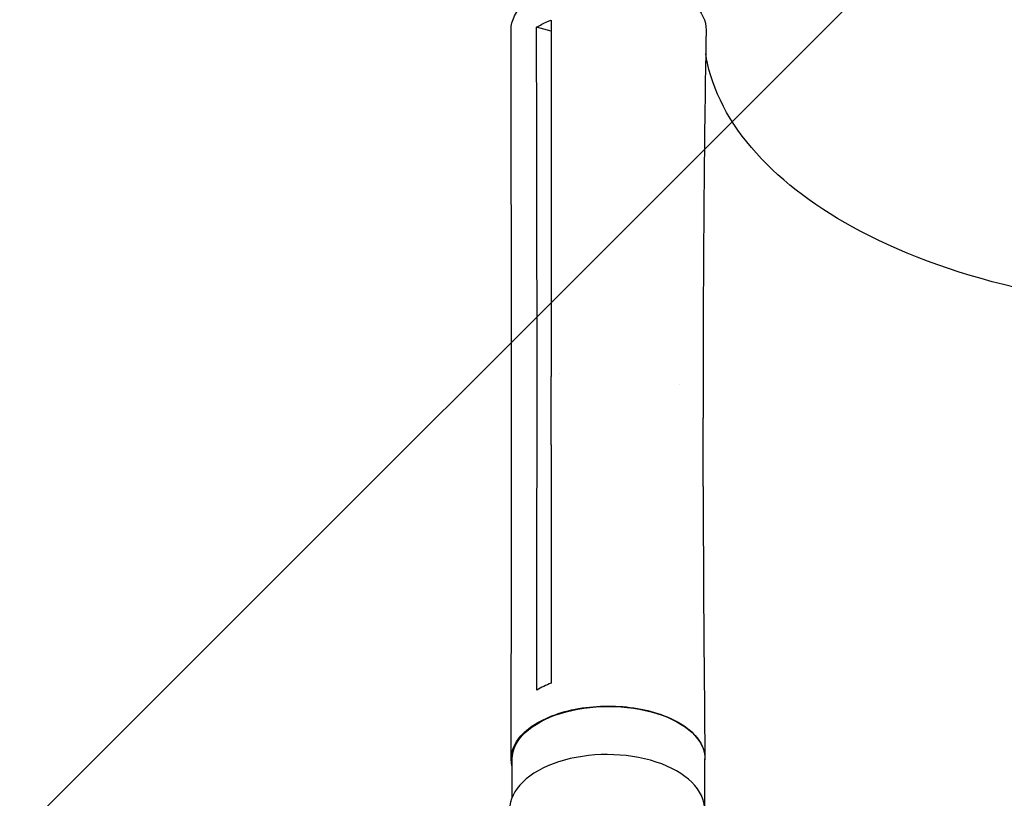
# Model space of a CAD drawing. Units: millimetres. Extents: x -7077 to 7620, y -8908 to 6891.
# Drawn here: x 4036 to 4460, y 1357 to 1693 of the extents above; entities that cross this region are included whole.
import ezdxf

# ---------------------------------------------------------------- set-up
doc = ezdxf.new("R2010")
doc.units = ezdxf.units.MM
doc.header["$LTSCALE"] = 20
doc.linetypes.add('HIDDEN', pattern=[9.525, 6.35, -3.175])
doc.layers.add('2d', color=230, linetype='Continuous')
doc.layers.add('EN-Free_Space_Hatch', color=10, linetype='HIDDEN')

msp = doc.modelspace()

# ---------------------------------------------------------------- hatches: boundary and pattern name
at = {"layer": 'EN-Free_Space_Hatch'}
h = msp.add_hatch(dxfattribs=at)
h.set_pattern_fill('ANSI31', color=256, scale=100)
edge = h.paths.add_edge_path()
edge.add_line((408.24, 213.76), (1433.83, -1565.47))
edge.add_arc((567.81, -2065.47), 1000, -146.94239, 30, ccw=False)
edge.add_line((-270.32, -2610.95), (-1323.81, -786.24))
edge.add_arc((-457.79, -286.24), 1000, 30, 210, ccw=False)
edge = h.paths.add_edge_path()
edge.add_line((5552.22, 1101.52), (5552.22, 1720.87))
edge.add_arc((3561.25, 1720.87), 1990.97, 0, 42.57984)
edge.add_arc((5852.78, 3826.54), 1121.1, 184.15082, 222.57984, ccw=False)
edge.add_line((4734.62, 3745.4), (4699.44, 4921.08))
edge.add_arc((3699.89, 4891.18), 1000, 1.71381, 181.71381)
edge.add_line((2700.34, 4861.27), (2744.73, 3377.63))
edge.add_arc((5036.57, 3446.2), 2292.87, 181.71381, 229.65588)
edge.add_line((3552.22, 1698.65), (3552.22, 1101.52))
edge.add_arc((4552.22, 1101.52), 1000, 180, 360)
edge = h.paths.add_edge_path()
edge.add_arc((5247.81, -714.02), 500, 0, 360)
edge = h.paths.add_edge_path()
edge.add_line((-3499.56, -5872.28), (-4340.13, -7328.19))
edge.add_arc((-5206.16, -6828.19), 1000, 240, 330, ccw=False)
edge.add_arc((-5206.16, -6828.19), 1000, 150, 240, ccw=False)
edge.add_line((-6072.18, -6328.19), (-5231.61, -4872.28))
edge.add_line((-5231.61, -4872.28), (-3499.56, -5872.28))

# ---------------------------------------------------------------- linework, layer by layer
at = {"layer": '2d'}
for p, q in [((4265.01, 1687.97), (4258.72, 1689.58)), ((4268.57, 1540.26), (4268.57, 1540.26)), ((4258.94, 1506.69), (4258.94, 1536.05)), ((4247.91, 1491.31), (4247.91, 1520.66)), ((4330.5, 1491.75), (4330.5, 1521.06)), ((4248.28, 1357.89), (4248.28, 1374.34)), ((4331.28, 1349.18), (4331.28, 1374.34))]:
    msp.add_line(p, q, dxfattribs=at)
at = {"layer": '2d', "extrusion": (0, 0, -1)}
for centre, major_axis, start_param, end_param in [((4289.78, 1688.49), (-42, 0), -0.001124, 3.151192), ((4289.78, 1374.34), (-41.5, 0), 0, 3.141593)]:
    msp.add_ellipse(centre, major_axis=major_axis, ratio=0.544639, start_param=start_param, end_param=end_param, dxfattribs=at)
at = {"layer": '2d'}
msp.add_ellipse((4289.16, 1352.44), major_axis=(42, -0.01), ratio=0.565497, start_param=-0.004249, end_param=3.140374, dxfattribs=at)
for points, knots in [([(4258.72, 1689.58), (4260.18, 1690.46), (4261.78, 1691.28), (4263.98, 1692.24), (4264.49, 1692.45), (4265, 1692.66)], [-87.348443, -87.348443, -87.348443, -87.348443, -81.137316, -81.137316, -79.32713, -79.32713, -79.32713, -79.32713]), ([(4247.91, 1520.71), (4247.91, 1523.49), (4247.91, 1526.27), (4247.91, 1537.43), (4247.91, 1545.82), (4247.9, 1579.37), (4247.89, 1604.53), (4247.84, 1649.29), (4247.82, 1668.87), (4247.78, 1688.46)], [0.05477, 0.05477, 0.05477, 0.05477, 10, 10, 40, 40, 130.000013, 130.000013, 200.000126, 200.000126, 200.000126, 200.000126]), ([(4265.01, 1690.13), (4265.07, 1648.16), (4265.1, 1606.25), (4265.1, 1555.92), (4265.1, 1547.47), (4265.1, 1539.03)], [0.003, 0.003, 0.003, 0.003, 0.1527899, 0.1527899, 0.1830004, 0.1830004, 0.1830004, 0.1830004]), ([(4331.78, 1688.27), (4331.73, 1685.49), (4331.68, 1682.71), (4331.5, 1671.59), (4331.37, 1663.25), (4330.93, 1629.86), (4330.71, 1604.79), (4330.5, 1560.17), (4330.47, 1540.63), (4330.5, 1521.08)], [0, 0, 0, 0, 10.000001, 10.000001, 40.000031, 40.000031, 130.000784, 130.000784, 200.008809, 200.008809, 200.008809, 200.008809]), ([(4552.78, 1567.58), (4551.53, 1567.58), (4550.79, 1567.58), (4524.04, 1567.79), (4498.8, 1570.39), (4447.83, 1580.79), (4423.02, 1589.13), (4383.09, 1609.29), (4367.47, 1620.46), (4343.43, 1645.72), (4335.53, 1659.7), (4332.07, 1675.43), (4331.82, 1676.75), (4331.61, 1678.08)], [453.099718, 453.099718, 453.099718, 453.099718, 459.169958, 459.169958, 585.146113, 585.146113, 727.735654, 727.735654, 854.158378, 854.158378, 985.748671, 985.748671, 997.815064, 997.815064, 997.815064, 997.815064]), ([(4265.1, 1509.67), (4265.1, 1514.52), (4265.1, 1519.36), (4265.1, 1529.15), (4265.1, 1534.09), (4265.1, 1539.03)], [-35, -35, -35, -35, -17.675, -17.675, 0, 0, 0, 0]), ([(4247.83, 1374.32), (4247.83, 1377.11), (4247.84, 1379.91), (4247.85, 1391.08), (4247.86, 1399.46), (4247.89, 1432.98), (4247.9, 1458.13), (4247.91, 1485.96), (4247.91, 1488.63), (4247.91, 1491.31)], [0, 0, 0, 0, 10, 10, 40, 40, 130.000008, 130.000008, 139.579334, 139.579334, 139.579334, 139.579334]), ([(4330.5, 1491.72), (4330.51, 1488.93), (4330.51, 1486.14), (4330.54, 1474.96), (4330.57, 1466.58), (4330.72, 1433.03), (4330.93, 1407.84), (4331.23, 1379.96), (4331.26, 1377.27), (4331.29, 1374.59)], [0, 0, 0, 0, 10.000001, 10.000001, 40.000019, 40.000019, 130.000432, 130.000432, 139.581927, 139.581927, 139.581927, 139.581927]), ([(4248.28, 1370.96), (4247.77, 1372.84), (4247.6, 1377.11), (4250.7, 1383.56), (4257.71, 1389.57), (4267.72, 1394.14), (4279.8, 1396.83), (4292.8, 1397.4), (4305.49, 1395.79), (4316.67, 1392.16), (4325.28, 1386.86), (4330.38, 1380.56), (4331.37, 1376.09), (4331.28, 1373.96)], [0.0537267, 0.0537267, 0.0537267, 0.0537267, 0.064078, 0.0768936, 0.0897092, 0.1025248, 0.1153405, 0.1281561, 0.1409717, 0.1537873, 0.1666029, 0.1794185, 0.1911874, 0.1911874, 0.1911874, 0.1911874])]:
    msp.add_open_spline(points, degree=3, knots=knots, dxfattribs=at)
for points in [[(4265, 1692.66), (4265.01, 1691.82), (4265.01, 1690.98), (4265.01, 1690.13)], [(4258.72, 1687.06), (4258.72, 1687.9), (4258.72, 1688.74), (4258.72, 1689.58)], [(4258.94, 1536.05), (4258.96, 1586.36), (4258.89, 1636.7), (4258.72, 1687.06)], [(4320.24, 1535.78), (4320.24, 1535.78), (4320.24, 1535.78), (4320.24, 1535.78)], [(4247.91, 1520.66), (4247.91, 1520.66), (4247.91, 1520.66), (4247.91, 1520.66)], [(4330.5, 1521.06), (4330.5, 1521.07), (4330.5, 1521.07), (4330.5, 1521.08)], [(4258.81, 1406.44), (4258.88, 1439.85), (4258.93, 1473.27), (4258.94, 1506.69)], [(4265.1, 1509.67), (4265.1, 1476.25), (4265.08, 1442.85), (4265.04, 1409.48)], [(4265.04, 1409.48), (4265.04, 1408.64), (4265.04, 1407.8), (4265.04, 1406.96)], [(4265.04, 1406.96), (4262.9, 1406.11), (4260.79, 1405.11), (4258.8, 1403.92)], [(4258.8, 1403.92), (4258.81, 1404.76), (4258.81, 1405.6), (4258.81, 1406.44)]]:
    msp.add_open_spline(points, degree=3, dxfattribs=at)

doc.saveas('drawing.dxf')
